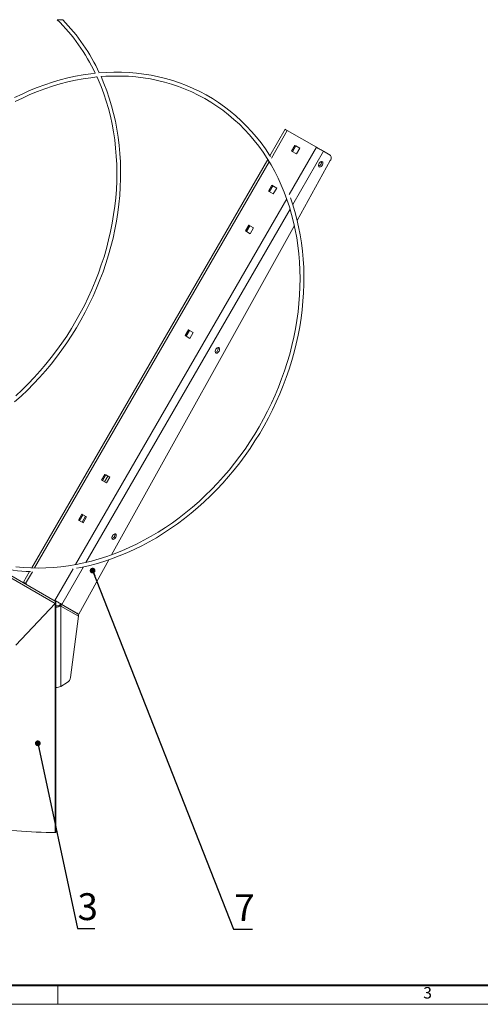
# Model space of a CAD drawing. Units: millimetres. Extents: x -76 to 2312, y -1 to 729.
# Drawn here: x 201 to 321, y 0 to 257 of the extents above; entities that cross this region are included whole.
import ezdxf
from ezdxf.enums import TextEntityAlignment as Align

# ---------------------------------------------------------------- set-up
doc = ezdxf.new("R2010")
doc.units = ezdxf.units.MM
doc.layers.add('AM_00', color=7, linetype='Continuous', lineweight=15)
doc.layers.add('TEXT', color=2, linetype='Continuous', lineweight=15)
doc.styles.add('SLDTEXTSTYLE1', font='GOST2304A.TTF')
doc.styles.get("Standard").update_dxf_attribs({"font": 'GOST_A.TTF'})
doc.dimstyles.new('SLDDIMSTYLE2', dxfattribs={"dimtxt": 0, "dimasz": 1.5, "dimexe": 0, "dimexo": 0.0625, "dimgap": 0, "dimtad": 0, "dimtih": 1, "dimtoh": 1, "dimdec": 0, "dimrnd": 1e-09, "dimzin": 0, "dimdsep": 46, "dimtxsty": 'Standard', "dimblk1": 'DOT', "dimblk2": 'DOT', "dimsah": 1, "dimcen": 0.09, "dimadec": 0, "dimazin": 0, "dimtfac": 1.5, "dimtdec": 0, "dimtofl": 0, "dimtmove": 0, "dimatfit": 3, "dimldrblk": 'DOT', "dimfxl": 0, "dimfrac": 2, "dimtolj": 1, "dimtzin": 0, "dimarcsym": 0})

# ---------------------------------------------------------------- blocks, each defined once
blk = doc.blocks.new('Блок14_1')
at = {"color": 7, "style": 'SLDTEXTSTYLE1'}
blk.add_attdef('AUTOATTR5', text='', height=3, dxfattribs=at).set_placement((0.14, -0.43), align=Align.BOTTOM_LEFT)
blk = doc.blocks.new('_DOT')
at = {"color": 0, "linetype": 'ByBlock', "lineweight": -2}
blk.add_line((-0.5, 0), (-1, 0), dxfattribs=at)
at = {"color": 0, "linetype": 'ByBlock', "const_width": 0.5}
blk.add_lwpolyline([(-0.25, 0, 1), (0.25, 0, 1)], format="xyb", close=True, dxfattribs=at)

msp = doc.modelspace()

# ---------------------------------------------------------------- linework, layer by layer
at = {"color": 8, "linetype": 'Continuous', "lineweight": 0}
for p, q in [((270.7453, 227.7635), (266.5934, 220.5723)), ((271.2247, 211.0397), (278.3467, 223.3754)), ((272.1492, 208.4595), (280.1574, 222.3299)), ((266.0298, 219.596), (204.9125, 113.7377)), ((215.5523, 114.6121), (270.5931, 209.9458)), ((218.3015, 115.1924), (271.4647, 207.2739)), ((210.3038, 104.4504), (140.3349, 144.8557)), ((210.1717, 105.2928), (214.9203, 113.5176)), ((211.9823, 104.2474), (217.6206, 114.0131)), ((204.3488, 112.7613), (202.5703, 109.681)), ((202.5798, 109.6753), (202.2596, 109.8602)), ((210.4217, 105.1484), (210.1717, 105.2928)), ((210.3038, 104.4504), (210.3038, 44.7536)), ((211.6288, 104.4514), (211.9823, 104.2474)), ((211.718, 103.7895), (211.718, 82.8626)), ((211.718, 103.7895), (216.3142, 101.1353))]:
    msp.add_line(p, q, dxfattribs=at)
at = {"color": 9, "linetype": 'Continuous', "lineweight": 40}
msp.add_line((20, 5), (836, 5), dxfattribs=at)
at = {"color": 7, "linetype": 'Continuous', "lineweight": 0}
for p, q in [((211, 5), (211, 0)), ((0, 0), (841, 0))]:
    msp.add_line(p, q, dxfattribs=at)
for centre, radius, start, end in [((210.5289, 150.8099), 105.8286, 89.073453, 89.849169), ((210.5258, 150.6982), 105.9449, 258.928937, 269.959149)]:
    msp.add_arc(centre, radius, start, end, dxfattribs=at)
at = {"layer": 'AM_00'}
for p, q in [((270.1962, 228.0804), (266.2209, 221.1949)), ((270.7453, 227.7635), (278.3467, 223.3754)), ((271.8648, 222.3543), (272.7397, 223.8698)), ((272.1148, 222.2099), (272.9898, 223.7254)), ((272.7397, 223.8698), (273.9772, 223.1554)), ((272.7397, 223.8698), (272.9898, 223.7254)), ((272.9898, 223.7254), (273.9772, 223.1554)), ((273.1022, 221.6399), (271.8648, 222.3543)), ((273.9772, 223.1554), (273.1022, 221.6399)), ((280.1574, 222.3299), (281.9258, 221.3087)), ((265.6548, 220.2144), (204.189, 113.7526)), ((281.9441, 219.8978), (273.3026, 204.3153)), ((265.8648, 211.962), (266.7398, 213.4775)), ((266.1148, 211.8176), (266.9897, 213.3331)), ((266.7398, 213.4775), (267.9772, 212.7632)), ((266.7398, 213.4775), (266.9897, 213.3331)), ((266.9897, 213.3331), (267.9772, 212.7631)), ((267.1022, 211.2476), (265.8648, 211.962)), ((267.9772, 212.7632), (267.1022, 211.2476)), ((272.575, 203.0033), (224.9862, 117.1912)), ((260.7398, 203.0852), (259.8648, 201.5696)), ((260.1148, 201.4253), (260.9898, 202.9408)), ((261.9772, 202.3709), (260.7398, 203.0852)), ((260.9898, 202.9408), (260.7398, 203.0852)), ((260.9898, 202.9408), (261.9772, 202.3708)), ((259.8648, 201.5696), (261.1022, 200.8553)), ((261.1022, 200.8553), (261.9772, 202.3709)), ((244.1148, 174.2899), (244.9898, 175.8054)), ((244.3648, 174.1455), (245.2398, 175.661)), ((244.9898, 175.8054), (246.2272, 175.091)), ((244.9898, 175.8054), (245.2398, 175.661)), ((245.2398, 175.661), (246.2272, 175.091)), ((246.2272, 175.091), (245.3522, 173.5755)), ((245.3522, 173.5755), (244.1148, 174.2899)), ((210.2313, 105.0695), (140.2313, 145.4928)), ((222.3648, 136.6178), (223.2398, 138.1333)), ((223.6022, 135.9034), (222.3648, 136.6178)), ((222.6148, 136.4734), (223.4898, 137.9889)), ((223.9909, 137.6996), (223.1421, 136.169)), ((223.2398, 138.1333), (224.4772, 137.4189)), ((223.2398, 138.1333), (223.4898, 137.9889)), ((223.4898, 137.9889), (224.4772, 137.4189)), ((224.4772, 137.4189), (223.6022, 135.9034)), ((216.3648, 126.2254), (217.2398, 127.7409)), ((217.6022, 125.5111), (216.3648, 126.2254)), ((216.6148, 126.0811), (217.4898, 127.5966)), ((217.2398, 127.7409), (218.4772, 127.0266)), ((217.2398, 127.7409), (217.4898, 127.5966)), ((218.1702, 127.2038), (217.3214, 125.6732)), ((217.4898, 127.5966), (218.4772, 127.0266)), ((218.4772, 127.0266), (217.6022, 125.5111)), ((224.2554, 115.8733), (216.3948, 101.6993)), ((203.6263, 112.7779), (202.0213, 109.9978)), ((200.0508, 93.6272), (210.3038, 104.4504)), ((210.4503, 44.7533), (210.4503, 104.7052)), ((211.718, 103.7895), (211.3644, 103.9936)), ((211.3644, 103.9936), (211.3949, 103.9802)), ((211.8253, 104.3337), (211.6603, 104.048)), ((216.0413, 101.9033), (211.8271, 104.3369)), ((216.3948, 101.6993), (211.9823, 104.2474)), ((211.9873, 104.2401), (215.9895, 101.929)), ((216.3142, 101.1353), (214.31, 85.2215)), ((216.3948, 101.6993), (216.0413, 101.9033)), ((213.4368, 83.8549), (211.718, 82.8626))]:
    msp.add_line(p, q, dxfattribs=at)
at = {"layer": 'AM_00', "flags": 128}
for points in [[(199.6981, 157.0241), (201.3824, 158.5385), (203.0282, 160.1073), (204.6339, 161.7288), (206.1973, 163.401), (207.7169, 165.122), (209.1907, 166.8898), (210.6171, 168.7023), (211.9944, 170.5574), (213.3211, 172.453), (214.5955, 174.3869), (215.8163, 176.3568), (216.982, 178.3604), (218.0912, 180.3955), (219.1427, 182.4596), (220.1351, 184.5503), (221.0675, 186.6653), (221.9387, 188.8021), (222.7477, 190.9582), (223.4935, 193.131), (224.1753, 195.3182), (224.7922, 197.5171), (225.3436, 199.7251), (225.8288, 201.9398), (226.2473, 204.1585), (226.5985, 206.3787), (226.8821, 208.5979), (227.0976, 210.8133), (227.2449, 213.0224), (227.3238, 215.2228), (227.3341, 217.4118), (227.2759, 219.5868), (227.1493, 221.7453), (226.9543, 223.885), (226.6911, 226.0031), (226.3602, 228.0973), (225.9618, 230.1651), (225.4965, 232.2041), (224.9647, 234.212), (224.3671, 236.1864), (223.7044, 238.1249), (222.9774, 240.0254), (222.2239, 241.7984)], [(199.6981, 157.0241), (201.3824, 158.5385), (203.0282, 160.1073), (204.6339, 161.7288), (206.1973, 163.401), (207.7169, 165.122), (209.1907, 166.8898), (210.6171, 168.7023), (211.9944, 170.5574), (213.3211, 172.453), (214.5955, 174.3869), (215.8163, 176.3568), (216.982, 178.3604), (218.0912, 180.3955), (219.1427, 182.4596), (220.1351, 184.5503), (221.0675, 186.6653), (221.9387, 188.8021), (222.7477, 190.9582), (223.4935, 193.131), (224.1753, 195.3182), (224.7922, 197.5171), (225.3436, 199.7251), (225.8288, 201.9398), (226.2473, 204.1585), (226.5985, 206.3787), (226.8821, 208.5979), (227.0976, 210.8133), (227.2449, 213.0224), (227.3238, 215.2228), (227.3341, 217.4118), (227.2759, 219.5868), (227.1493, 221.7453), (226.9543, 223.885), (226.6911, 226.0031), (226.3602, 228.0973), (225.9618, 230.1651), (225.4965, 232.2041), (224.9647, 234.212), (224.3671, 236.1864), (223.7044, 238.1249), (222.9774, 240.0254), (222.2239, 241.7984)], [(220.7219, 242.6638), (219.5759, 242.5399), (217.5679, 242.2482), (215.5583, 241.8816), (213.5492, 241.4406), (211.5431, 240.9257), (209.5423, 240.3374), (207.5491, 239.6764), (205.5659, 238.9437), (203.5948, 238.1398), (201.6384, 237.2659), (199.6988, 236.3229)], [(220.7219, 242.6638), (219.5759, 242.5399), (217.5679, 242.2482), (215.5583, 241.8816), (213.5492, 241.4406), (211.5431, 240.9257), (209.5423, 240.3374), (207.5491, 239.6764), (205.5659, 238.9437), (203.5948, 238.1398), (201.6384, 237.2659), (199.6988, 236.3229)], [(199.8581, 235.2817), (201.7763, 236.2259), (203.7113, 237.1013), (205.6609, 237.907), (207.6228, 238.642), (209.5946, 239.3054), (211.5741, 239.8964), (213.5588, 240.4145), (215.5466, 240.8589), (217.5351, 241.2291), (219.5218, 241.5248), (221.1613, 241.7073)], [(221.1112, 241.8165), (221.4507, 241.0776), (222.2187, 239.2282), (222.9233, 237.339), (223.5637, 235.4122), (224.139, 233.45), (224.6488, 231.4549), (225.0923, 229.4291), (225.469, 227.375), (225.7784, 225.295), (226.0204, 223.1916), (226.1944, 221.0672), (226.3004, 218.9244), (226.3382, 216.7656), (226.3077, 214.5934), (226.2091, 212.4104), (226.0423, 210.2191), (225.8076, 208.022), (225.5053, 205.8219), (225.1357, 203.6213), (224.6993, 201.4227), (224.1965, 199.2288), (223.628, 197.0421), (222.9943, 194.8653), (222.2963, 192.7008), (221.5349, 190.5514), (220.7107, 188.4193), (219.825, 186.3073), (218.8786, 184.2178), (217.8727, 182.1532), (216.8085, 180.116), (215.6873, 178.1086), (214.5103, 176.1334), (213.279, 174.1926), (211.9947, 172.2886), (210.6592, 170.4236), (209.2738, 168.5998), (207.8402, 166.8194), (206.3602, 165.0845), (204.8355, 163.3971), (203.2678, 161.7592), (201.6591, 160.1727), (200.0111, 158.6395)], [(222.2239, 241.7984), (223.481, 241.891), (225.4488, 241.9611), (227.4056, 241.9557), (229.3492, 241.8749), (231.2773, 241.7187), (233.1875, 241.4872), (235.0778, 241.1809), (236.9457, 240.7999), (238.7892, 240.3447), (240.6061, 239.8159), (242.3941, 239.2141), (244.1513, 238.5399), (245.8755, 237.7942), (247.5647, 236.9778), (249.2169, 236.0917), (250.8301, 235.1369), (252.4024, 234.1146), (253.9319, 233.0259), (255.4169, 231.8722), (256.8555, 230.6549), (258.2461, 229.3752), (259.587, 228.0349), (260.8768, 226.6354), (262.1136, 225.1785), (263.2963, 223.6659), (264.4234, 222.0992), (265.4934, 220.4805), (266.5053, 218.8116), (267.4579, 217.0945), (268.3499, 215.3312), (269.1804, 213.5238), (269.9484, 211.6744), (270.653, 209.7852), (271.2934, 207.8584), (271.8687, 205.8963), (272.3785, 203.9011), (272.8219, 201.8753), (273.1986, 199.8212), (273.5082, 197.7412), (273.7501, 195.6379), (273.9242, 193.5134), (274.0301, 191.3706), (274.0679, 189.2118), (274.0375, 187.0396), (273.9388, 184.8566), (273.772, 182.6653), (273.5373, 180.4683), (273.2351, 178.2682), (272.8655, 176.0675), (272.429, 173.8689), (271.9262, 171.675), (271.3576, 169.4883), (270.724, 167.3115), (270.0261, 165.1471), (269.2646, 162.9976), (268.4405, 160.8656), (267.5547, 158.7535), (266.6083, 156.664), (265.6024, 154.5994), (264.5383, 152.5622), (263.417, 150.5548), (262.24, 148.5796), (261.0087, 146.6388), (259.7245, 144.7348), (258.3889, 142.8698), (257.0035, 141.0461), (255.5699, 139.2657), (254.0899, 137.5308), (252.5652, 135.8433), (250.9975, 134.2054), (249.3887, 132.6189), (247.7408, 131.0857), (246.0557, 129.6076), (244.3353, 128.1863), (242.5817, 126.8235), (240.797, 125.5208), (238.9833, 124.2798), (237.1426, 123.1018), (235.2773, 121.9883), (233.3894, 120.9406), (231.4812, 119.9599), (229.5549, 119.0473), (227.6129, 118.2039), (225.6574, 117.4308), (223.6906, 116.7288), (221.715, 116.0987), (219.7328, 115.5412), (217.7464, 115.0571), (215.7579, 114.6469), (213.77, 114.3111), (211.7848, 114.0499), (209.8047, 113.864), (207.832, 113.7532), (205.8689, 113.7179), (203.918, 113.7582), (201.9812, 113.8738), (200.0611, 114.0648)], [(266.3421, 220.9984), (266.1394, 221.3272), (265.0468, 222.9545), (263.8973, 224.5293), (262.6924, 226.0498), (261.4333, 227.5142), (260.1217, 228.9208), (258.7589, 230.2681), (257.3467, 231.5544), (255.8866, 232.7782), (254.3803, 233.9382), (252.8297, 235.0331), (251.2364, 236.0614), (249.6024, 237.0221), (247.9295, 237.9141), (246.2197, 238.7364), (244.4749, 239.4879), (242.6972, 240.1678), (240.8887, 240.7753), (239.0513, 241.3097), (237.1873, 241.7705), (235.2988, 242.157), (233.388, 242.4688), (231.457, 242.7056), (229.5082, 242.867), (227.5438, 242.9528), (225.566, 242.963), (223.5772, 242.8975), (221.6639, 242.7624)], [(266.3421, 220.9984), (266.1394, 221.3272), (265.0468, 222.9545), (263.8973, 224.5293), (262.6924, 226.0498), (261.4333, 227.5142), (260.1217, 228.9208), (258.7589, 230.2681), (257.3467, 231.5544), (255.8866, 232.7782), (254.3803, 233.9382), (252.8297, 235.0331), (251.2364, 236.0614), (249.6024, 237.0221), (247.9295, 237.9141), (246.2197, 238.7364), (244.4749, 239.4879), (242.6972, 240.1678), (240.8887, 240.7753), (239.0513, 241.3097), (237.1873, 241.7705), (235.2988, 242.157), (233.388, 242.4688), (231.457, 242.7056), (229.5082, 242.867), (227.5438, 242.9528), (225.566, 242.963), (223.5772, 242.8975), (221.6639, 242.7624)], [(270.1962, 228.0804), (270.215, 228.0696), (270.2824, 228.0307), (270.3965, 227.9648), (270.5528, 227.8747), (270.7453, 227.7635)], [(278.3467, 223.3754), (278.568, 223.2476), (278.8097, 223.108), (279.0624, 222.9622), (279.3163, 222.8155), (279.5619, 222.6737), (279.7896, 222.5423), (279.9907, 222.4261), (280.1574, 222.3299)], [(281.9441, 219.8978), (282.0483, 220.113), (282.1247, 220.3325), (282.1707, 220.548), (282.1845, 220.7516), (282.1657, 220.9358), (282.1148, 221.0937), (282.0338, 221.2196), (281.9258, 221.3087)], [(279.1909, 218.219), (279.037, 218.2571), (278.9271, 218.3714), (278.8731, 218.5495), (278.8809, 218.7723), (278.9497, 219.0154), (279.0719, 219.2526), (279.2344, 219.4582), (279.4195, 219.6099), (279.6072, 219.6912), (279.7771, 219.6934), (279.9108, 219.6161), (279.9939, 219.4679), (280.0172, 219.2647), (279.9784, 219.0285), (279.8816, 218.785), (279.7373, 218.5605), (279.5611, 218.3795), (279.3722, 218.2613), (279.1909, 218.219)], [(215.7989, 113.6464), (216.9689, 113.8664), (218.9777, 114.3186), (220.9831, 114.8447), (222.9829, 115.4441), (224.9748, 116.116), (226.9563, 116.8596), (228.9252, 117.6741), (230.8792, 118.5586), (232.8161, 119.512), (234.7335, 120.5331), (236.6293, 121.621), (238.5012, 122.7741), (240.3471, 123.9912), (242.1648, 125.2709), (243.9522, 126.6117), (245.7073, 128.0121), (247.4279, 129.4703), (249.1121, 130.9847), (250.758, 132.5536), (252.3635, 134.175), (253.927, 135.8472), (255.4466, 137.5683), (256.9204, 139.336), (258.3468, 141.1485), (259.7241, 143.0037), (261.0508, 144.8993), (262.3253, 146.8332), (263.546, 148.803), (264.7117, 150.8066), (265.8209, 152.8417), (266.8724, 154.9058), (267.8649, 156.9966), (268.7973, 159.1115), (269.6684, 161.2483), (270.4774, 163.4044), (271.2232, 165.5773), (271.905, 167.7644), (272.5219, 169.9633), (273.0733, 172.1713), (273.5585, 174.3861), (273.977, 176.6048), (274.3282, 178.825), (274.6118, 181.0441), (274.8273, 183.2595), (274.9746, 185.4687), (275.0535, 187.669), (275.0639, 189.858), (275.0056, 192.033), (274.879, 194.1916), (274.6839, 196.3312), (274.4208, 198.4493), (274.0899, 200.5435), (273.6915, 202.6113), (273.2262, 204.6503), (272.6944, 206.6582), (272.0969, 208.6326), (271.5555, 210.2163)], [(215.7989, 113.6464), (216.9689, 113.8664), (218.9777, 114.3186), (220.9831, 114.8447), (222.9829, 115.4441), (224.9748, 116.116), (226.9563, 116.8596), (228.9252, 117.6741), (230.8792, 118.5586), (232.8161, 119.512), (234.7335, 120.5331), (236.6293, 121.621), (238.5012, 122.7741), (240.3471, 123.9912), (242.1648, 125.2709), (243.9522, 126.6117), (245.7073, 128.0121), (247.4279, 129.4703), (249.1121, 130.9847), (250.758, 132.5536), (252.3635, 134.175), (253.927, 135.8472), (255.4466, 137.5683), (256.9204, 139.336), (258.3468, 141.1485), (259.7241, 143.0037), (261.0508, 144.8993), (262.3253, 146.8332), (263.546, 148.803), (264.7117, 150.8066), (265.8209, 152.8417), (266.8724, 154.9058), (267.8649, 156.9966), (268.7973, 159.1115), (269.6684, 161.2483), (270.4774, 163.4044), (271.2232, 165.5773), (271.905, 167.7644), (272.5219, 169.9633), (273.0733, 172.1713), (273.5585, 174.3861), (273.977, 176.6048), (274.3282, 178.825), (274.6118, 181.0441), (274.8273, 183.2595), (274.9746, 185.4687), (275.0535, 187.669), (275.0639, 189.858), (275.0056, 192.033), (274.879, 194.1916), (274.6839, 196.3312), (274.4208, 198.4493), (274.0899, 200.5435), (273.6915, 202.6113), (273.2262, 204.6503), (272.6944, 206.6582), (272.0969, 208.6326), (271.5555, 210.2163)], [(252.2822, 169.6974), (252.1283, 169.7354), (252.0184, 169.8497), (251.9645, 170.0279), (251.9723, 170.2506), (252.041, 170.4938), (252.1633, 170.731), (252.3258, 170.9366), (252.5108, 171.0882), (252.6985, 171.1695), (252.8685, 171.1717), (253.0021, 171.0945), (253.0852, 170.9462), (253.1086, 170.743), (253.0698, 170.5069), (252.973, 170.2634), (252.8287, 170.0389), (252.6525, 169.8578), (252.4635, 169.7397), (252.2822, 169.6974)], [(225.3736, 121.1757), (225.2197, 121.2137), (225.1098, 121.328), (225.0559, 121.5062), (225.0637, 121.7289), (225.1324, 121.9721), (225.2546, 122.2093), (225.4171, 122.4149), (225.6022, 122.5666), (225.7899, 122.6479), (225.9598, 122.6501), (226.0935, 122.5728), (226.1766, 122.4246), (226.2, 122.2213), (226.1612, 121.9852), (226.0644, 121.7417), (225.9201, 121.5172), (225.7439, 121.3361), (225.5549, 121.218), (225.3736, 121.1757)], [(202.5703, 109.681), (202.3778, 109.7921), (202.2215, 109.8823), (202.1074, 109.9481), (202.0399, 109.9871), (202.0217, 109.9976), (202.0533, 109.9793), (202.1337, 109.9329), (202.2596, 109.8602)], [(202.8203, 109.5366), (202.692, 109.6107), (202.5878, 109.6708), (202.5117, 109.7147), (202.4668, 109.7406), (202.4545, 109.7477), (202.4756, 109.7355), (202.5292, 109.7045), (202.6132, 109.6561)], [(211.9823, 104.2474), (211.8156, 104.3436), (211.6146, 104.4597), (211.3869, 104.5912), (211.1414, 104.733), (210.8874, 104.8796), (210.6347, 105.0255), (210.3931, 105.165), (210.1717, 105.2928)], [(211.6288, 104.4514), (211.5177, 104.5156), (211.3836, 104.593), (211.2319, 104.6807), (211.0681, 104.7752), (210.8988, 104.873), (210.7304, 104.9702), (210.5692, 105.0632), (210.4217, 105.1484)], [(211.5173, 103.9735), (211.5072, 103.9862), (211.4976, 104.1231), (211.5564, 104.2859), (211.6825, 104.445)], [(211.718, 103.7895), (211.8336, 103.9306), (211.899, 104.0898), (211.8994, 104.2283), (211.8425, 104.322), (211.8253, 104.3337)]]:
    msp.add_lwpolyline(points, dxfattribs=at)
at = {"layer": 'AM_00'}
for centre, radius, start, end in [((176.9149, 222.0881), 48.3984, 25.158992, 45.55037), ((176.9544, 222.1428), 49.3364, 24.714325, 44.339809), ((278.5649, 219.4677), 1.0915, 287.914124, 12.091805), ((251.6564, 170.946), 1.0914, 287.912308, 12.095331), ((224.7476, 122.4244), 1.0915, 287.918962, 12.088676), ((205.1361, 156.9153), 44.1646, 256.479076, 268.337277), ((202.5212, 109.2111), 0.4027, 68.465158, 108.053572), ((202.2806, 109.2031), 0.5588, 15.181463, 58.775586), ((209.9033, 104.8081), 0.554, 61.023886, 105.183754), ((210.1531, 104.6625), 0.5552, 61.075009, 105.13263), ((209.9912, 104.7159), 0.4275, 340.289897, 55.825116), ((209.8676, 104.867), 0.6032, 316.322613, 330.697784), ((209.8676, 104.867), 0.6032, 316.322613, 330.697784), ((210.2603, 104.7048), 0.1883, 315.032854, 41.169188), ((210.6614, 105.3513), 1.5289, 262.062559, 297.37663), ((210.6769, 105.771), 2.2384, 264.188402, 297.716708), ((211.4789, 104.2103), 0.2433, 247.982926, 318.18925), ((215.6074, 101.3095), 0.7279, 346.153162, 58.338519), ((212.3763, 85.4948), 1.953, 302.890819, 351.955546), ((210.671, 84.8746), 2.268, 264.413834, 297.491276)]:
    msp.add_arc(centre, radius, start, end, dxfattribs=at)

# ---------------------------------------------------------------- block references
ref = msp.add_blockref('Блок14_1', (306, 1))
ref.add_attrib('AUTOATTR5', '3', dxfattribs={"layer": 'TEXT', "height": 3, "style": 'SLDTEXTSTYLE1'}).set_placement((306.1443, 0.5665), align=Align.BOTTOM_LEFT)

# ---------------------------------------------------------------- texts
at = {"layer": 'TEXT', "char_height": 7, "attachment_point": 2, "style": 'SLDTEXTSTYLE1'}
for s, insert in [('3', (218.7583, 28.9545)), ('7', (259.597, 28.6887))]:
    msp.add_mtext(s, dxfattribs=dict(at, insert=insert))

# ---------------------------------------------------------------- leaders
at = {"layer": 'TEXT'}
for points in [[(220.0283, 113.0385), (256.7398, 19.5701), (261.6516, 19.5701)], [(205.7477, 68.0317), (216.129, 19.7964), (220.5882, 19.7964)]]:
    msp.add_leader(points, dimstyle='SLDDIMSTYLE2', dxfattribs=at)

doc.saveas('drawing.dxf')
